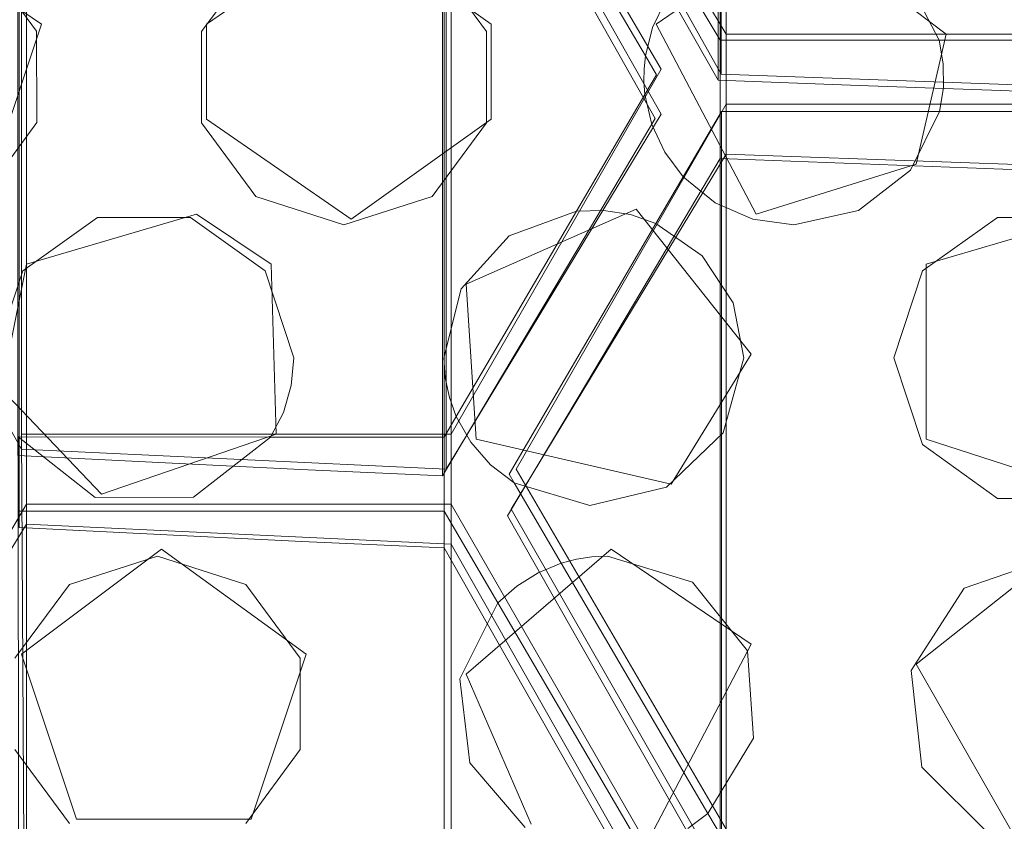
# Model space of a CAD drawing. Extents: x -20 to 21, y -197 to 19.
# Drawn here: x -6 to -4, y -181 to -179 of the extents above; entities that cross this region are included whole.
import ezdxf

# ---------------------------------------------------------------- set-up
doc = ezdxf.new("R2010")
doc.units = 0
doc.header["$LTSCALE"] = 500
doc.header["$MEASUREMENT"] = 0
doc.layers.add('DWXOUTLINES', color=7, linetype='Continuous')
doc.layers.add('EXC-CHROM', color=7, linetype='Continuous')

msp = doc.modelspace()

# ---------------------------------------------------------------- linework, layer by layer
at = {"layer": 'DWXOUTLINES', "color": 0, "lineweight": 0}
for p, q in [((-4.34, -177.76, 242.74), (-4.34, -179.44, 233.19)), ((-4.33, -177.91, 242.77), (-4.33, -179.6, 233.2)), ((-5.74, -178.56, 242.88), (-5.74, -180.19, 233.64)), ((-4.89, -178.56, 242.88), (-4.89, -180.23, 233.41)), ((-4.76, -178.64, 242.89), (-4.33, -179.36, 243.02)), ((-4.34, -179.44, 233.19), (-4.76, -178.69, 233.23)), ((-5.73, -178.71, 242.91), (-5.73, -180.34, 233.66)), ((-4.88, -178.71, 242.91), (-4.88, -180.38, 233.43)), ((-4.46, -179.43, 243.03), (-4.88, -178.71, 242.91)), ((-4.46, -179.52, 233.22), (-4.89, -178.76, 233.27)), ((-5.7, -179.34, 243.02), (-5.99, -179.14, 242.98)), ((-5.08, -179.14, 242.98), (-5.37, -179.34, 243.02)), ((-4.8, -179.34, 243.02), (-5.08, -179.14, 242.98)), ((-4.18, -179.14, 242.98), (-4.47, -179.34, 243.02)), ((-4.18, -179.14, 242.98), (-3.89, -179.36, 243.02)), ((-5.81, -179.67, 243.08), (-5.7, -179.34, 243.02)), ((-5.37, -179.53, 243.05), (-5.37, -179.34, 243.02)), ((-4.8, -179.34, 243.02), (-4.8, -179.53, 243.05)), ((-4.47, -179.34, 243.02), (-4.27, -179.72, 243.09)), ((-4.33, -179.36, 243.02), (-4.33, -181.06, 233.4)), ((-4.33, -179.36, 243.02), (-3.48, -179.36, 243.02)), ((-3.89, -179.36, 243.02), (-3.95, -179.62, 243.07)), ((-6.16, -179.44, 233.69), (-5.74, -180.19, 233.64)), ((-4.88, -180.16, 243.16), (-4.46, -179.43, 243.03)), ((-4.34, -179.44, 233.19), (-3.49, -179.47, 233.02)), ((-4.75, -180.23, 243.18), (-4.33, -179.5, 243.05)), ((-4.33, -179.5, 243.05), (-4.33, -181.2, 233.42)), ((-4.33, -179.5, 243.05), (-3.48, -179.5, 243.05)), ((-4.89, -180.23, 233.41), (-4.46, -179.52, 233.22)), ((-5.37, -179.53, 243.05), (-5.08, -179.73, 243.09)), ((-5.08, -179.73, 243.09), (-4.8, -179.53, 243.05)), ((-4.76, -180.31, 233.39), (-4.33, -179.6, 233.2)), ((-4.33, -179.6, 233.2), (-3.48, -179.63, 233.03)), ((-3.95, -179.62, 243.07), (-4.27, -179.72, 243.09)), ((-4.85, -179.86, 243.11), (-4.51, -179.71, 243.08)), ((-4.51, -179.71, 243.08), (-4.28, -180, 243.13)), ((-5.73, -179.82, 243.1), (-5.39, -179.72, 243.08)), ((-5.39, -179.72, 243.08), (-5.24, -179.82, 243.1)), ((-3.59, -179.72, 243.08), (-3.93, -179.82, 243.1)), ((-5.78, -180.07, 243.15), (-5.73, -179.82, 243.1)), ((-5.24, -179.82, 243.1), (-5.23, -180.16, 243.16)), ((-3.93, -179.82, 243.1), (-3.93, -180.17, 243.16)), ((-4.85, -179.86, 243.11), (-4.83, -180.17, 243.16)), ((-4.28, -180, 243.13), (-4.44, -180.26, 243.18)), ((-5.78, -180.07, 243.15), (-5.58, -180.28, 243.18)), ((-5.74, -180.16, 243.16), (-5.73, -181.79, 233.91)), ((-4.88, -180.16, 243.16), (-5.74, -180.16, 243.16)), ((-5.58, -180.28, 243.18), (-5.23, -180.16, 243.16)), ((-4.88, -180.16, 243.16), (-4.88, -181.83, 233.68)), ((-4.83, -180.17, 243.16), (-4.44, -180.26, 243.18)), ((-3.93, -180.17, 243.16), (-3.59, -180.28, 243.18)), ((-5.74, -180.19, 233.64), (-4.89, -180.23, 233.41)), ((-4.75, -180.23, 243.18), (-4.33, -180.95, 243.3)), ((-6.16, -181.03, 243.32), (-5.73, -180.3, 243.19)), ((-5.73, -180.3, 243.19), (-5.73, -181.93, 233.95)), ((-5.73, -180.3, 243.19), (-4.88, -180.3, 243.19)), ((-4.88, -180.3, 243.19), (-4.88, -181.97, 233.71)), ((-4.46, -181.03, 243.32), (-4.88, -180.3, 243.19)), ((-4.33, -181.06, 233.4), (-4.76, -180.31, 233.39)), ((-6.16, -181.04, 233.9), (-5.73, -180.34, 233.66)), ((-5.73, -180.34, 233.66), (-4.88, -180.38, 233.43)), ((-4.88, -180.38, 233.43), (-4.46, -181.12, 233.44)), ((-5.74, -180.6, 243.24), (-5.46, -180.39, 243.2)), ((-5.46, -180.39, 243.2), (-5.17, -180.6, 243.24)), ((-4.85, -180.64, 243.25), (-4.56, -180.39, 243.2)), ((-4.56, -180.39, 243.2), (-4.28, -180.58, 243.24)), ((-3.95, -180.62, 243.24), (-3.66, -180.39, 243.2)), ((-4.49, -180.98, 243.31), (-4.28, -180.58, 243.24)), ((-5.63, -180.93, 243.3), (-5.74, -180.6, 243.24)), ((-5.28, -180.93, 243.3), (-5.17, -180.6, 243.24)), ((-3.75, -180.97, 243.31), (-3.95, -180.62, 243.24)), ((-4.72, -180.94, 243.3), (-4.85, -180.64, 243.25)), ((-5.28, -180.93, 243.3), (-5.63, -180.93, 243.3))]:
    msp.add_line(p, q, dxfattribs=at)
at = {"layer": 'EXC-CHROM', "lineweight": 0}
for points, invisible_edges in [([(-10.9918, -17.0292, 250.0126), (-16.6947, -196.6351, 250.0126), (-5.624, -19.7118, 250.0126), (-10.9918, -17.0292, 250.0126)], 11), ([(-5.624, -19.7118, 250.0126), (-16.6947, -196.6351, 250.0126), (0.3053, -20.6351, 250.0126), (-5.624, -19.7118, 250.0126)], 11), ([(-16.6947, -196.6351, 250.0126), (17.3053, -196.6351, 250.0126), (0.3053, -20.6351, 250.0126), (-16.6947, -196.6351, 250.0126)], 15), ([(0.3053, -189.306, 247.8123), (-16.5121, -26.6383, 247.5187), (0.3053, -22.6351, 247.8123), (0.3053, -189.306, 247.8123)], 15), ([(-16.5121, -185.6125, 247.5187), (-16.5121, -26.6383, 247.5187), (0.3053, -189.306, 247.8123), (-16.5121, -185.6125, 247.5187)], 15), ([(-4.3464, -179.4518, 233.1872), (-4.4885, -179.2, 233.1984), (-4.4436, -177.6018, 242.7101), (-4.3464, -179.4518, 233.1872)], 15), ([(-4.3464, -177.7675, 242.7393), (-4.3464, -179.4518, 233.1872), (-4.4436, -177.6018, 242.7101), (-4.3464, -177.7675, 242.7393)], 15), ([(-4.0639, -179.4626, 233.126), (-4.3464, -179.4518, 233.1872), (-4.3464, -177.7675, 242.7393), (-4.0639, -179.4626, 233.126)], 13), ([(-3.8693, -177.7675, 242.7393), (-4.0639, -179.4626, 233.126), (-4.3464, -177.7675, 242.7393), (-3.8693, -177.7675, 242.7393)], 15), ([(-3.7805, -179.4727, 233.0687), (-4.0639, -179.4626, 233.126), (-3.8693, -177.7675, 242.7393), (-3.7805, -179.4727, 233.0687)], 15), ([(-3.6229, -177.7675, 242.7393), (-3.7805, -179.4727, 233.0687), (-3.8693, -177.7675, 242.7393), (-3.6229, -177.7675, 242.7393)], 15), ([(-3.4964, -179.4822, 233.0152), (-3.7805, -179.4727, 233.0687), (-3.6229, -177.7675, 242.7393), (-3.4964, -179.4822, 233.0152)], 15), ([(-4.4723, -177.8483, 242.7535), (-4.6141, -179.7678, 233.2814), (-4.8123, -178.4282, 242.8558), (-4.4723, -177.8483, 242.7535)], 15), ([(-4.6144, -179.2768, 233.2346), (-4.4723, -179.5287, 233.2234), (-4.4723, -177.8483, 242.7535), (-4.6144, -179.2768, 233.2346)], 15), ([(-4.4723, -179.5287, 233.2234), (-4.6141, -179.7678, 233.2814), (-4.4723, -177.8483, 242.7535), (-4.4723, -179.5287, 233.2234)], 15), ([(-4.3424, -179.6087, 233.2013), (-4.3424, -177.9221, 242.7666), (-4.3502, -177.9354, 242.769), (-4.3424, -179.6087, 233.2013)], 14), ([(-3.9591, -177.9221, 242.7666), (-4.3424, -177.9221, 242.7666), (-3.7765, -179.6296, 233.083), (-3.9591, -177.9221, 242.7666)], 15), ([(-3.7765, -179.6296, 233.083), (-4.3424, -177.9221, 242.7666), (-4.3424, -179.6087, 233.2013), (-3.7765, -179.6296, 233.083)], 15), ([(-3.4924, -177.9221, 242.7666), (-3.9591, -177.9221, 242.7666), (-3.7765, -179.6296, 233.083), (-3.4924, -177.9221, 242.7666)], 15), ([(-3.4924, -179.639, 233.0296), (-3.4924, -177.9221, 242.7666), (-3.7765, -179.6296, 233.083), (-3.4924, -179.639, 233.0296)], 15), ([(-4.5647, -178.3037, 242.8339), (-4.4842, -179.8479, 233.2592), (-4.3502, -177.9354, 242.769), (-4.5647, -178.3037, 242.8339)], 15), ([(-4.4842, -179.8479, 233.2592), (-4.3424, -179.6087, 233.2013), (-4.3502, -177.9354, 242.769), (-4.4842, -179.8479, 233.2592)], 15), ([(-4.7674, -178.647, 242.8944), (-4.6259, -180.0862, 233.3211), (-4.5647, -178.3037, 242.8339), (-4.7674, -178.647, 242.8944)], 15), ([(-4.6259, -180.0862, 233.3211), (-4.4842, -179.8479, 233.2592), (-4.5647, -178.3037, 242.8339), (-4.6259, -180.0862, 233.3211)], 15), ([(-4.8973, -180.2434, 233.409), (-4.8973, -178.5732, 242.8814), (-4.8123, -178.4282, 242.8558), (-4.8973, -180.2434, 233.409)], 14), ([(-4.6141, -179.7678, 233.2814), (-4.8973, -180.2434, 233.409), (-4.8123, -178.4282, 242.8558), (-4.6141, -179.7678, 233.2814)], 15), ([(-5.7473, -180.2025, 233.6412), (-5.7473, -178.5732, 242.8814), (-5.5752, -178.5732, 242.8814), (-5.7473, -180.2025, 233.6412)], 14), ([(-5.4651, -180.2168, 233.5599), (-5.7473, -180.2025, 233.6412), (-5.5752, -178.5732, 242.8814), (-5.4651, -180.2168, 233.5599)], 15), ([(-5.3619, -178.5732, 242.8814), (-5.4651, -180.2168, 233.5599), (-5.5752, -178.5732, 242.8814), (-5.3619, -178.5732, 242.8814)], 15), ([(-5.1817, -180.2305, 233.4825), (-5.4651, -180.2168, 233.5599), (-5.3619, -178.5732, 242.8814), (-5.1817, -180.2305, 233.4825)], 15), ([(-4.8973, -178.5732, 242.8814), (-5.1817, -180.2305, 233.4825), (-5.3619, -178.5732, 242.8814), (-4.8973, -178.5732, 242.8814)], 15), ([(-4.8973, -180.2434, 233.409), (-5.1817, -180.2305, 233.4825), (-4.8973, -178.5732, 242.8814), (-4.8973, -180.2434, 233.409)], 15), ([(-4.626, -180.5721, 233.3871), (-4.7674, -180.3235, 233.3867), (-4.7674, -178.647, 242.8944), (-4.626, -180.5721, 233.3871)], 15), ([(-4.416, -179.2464, 243.0001), (-4.626, -180.5721, 233.3871), (-4.7674, -178.647, 242.8944), (-4.416, -179.2464, 243.0001)], 15), ([(-4.7674, -180.3235, 233.3867), (-4.6259, -180.0862, 233.3211), (-4.7674, -178.647, 242.8944), (-4.7674, -180.3235, 233.3867)], 15), ([(-5.7444, -180.3465, 233.6597), (-5.4622, -180.3608, 233.5785), (-5.5403, -178.716, 242.9066), (-5.7444, -180.3465, 233.6597)], 15), ([(-5.7444, -178.716, 242.9066), (-5.7444, -180.3465, 233.6597), (-5.5403, -178.716, 242.9066), (-5.7444, -178.716, 242.9066)], 14), ([(-5.5403, -178.716, 242.9066), (-5.4622, -180.3608, 233.5785), (-5.3344, -178.716, 242.9066), (-5.5403, -178.716, 242.9066)], 15), ([(-5.4622, -180.3608, 233.5785), (-5.1789, -180.3744, 233.5011), (-5.3344, -178.716, 242.9066), (-5.4622, -180.3608, 233.5785)], 15), ([(-5.3344, -178.716, 242.9066), (-5.1789, -180.3744, 233.5011), (-4.8944, -178.716, 242.9066), (-5.3344, -178.716, 242.9066)], 15), ([(-5.1789, -180.3744, 233.5011), (-4.8944, -180.3874, 233.4277), (-4.8944, -178.716, 242.9066), (-5.1789, -180.3744, 233.5011)], 13), ([(-4.847, -178.7969, 242.9208), (-4.8944, -178.716, 242.9066), (-4.8944, -180.3874, 233.4277), (-4.847, -178.7969, 242.9208)], 15), ([(-4.4915, -179.4032, 243.0277), (-4.9184, -179.2068, 242.9931), (-4.847, -178.7969, 242.9208), (-4.4915, -179.4032, 243.0277)], 11), ([(-4.753, -180.636, 233.428), (-4.847, -178.7969, 242.9208), (-4.8944, -180.3874, 233.4277), (-4.753, -180.636, 233.428)], 15), ([(-4.6114, -180.8844, 233.4322), (-4.847, -178.7969, 242.9208), (-4.753, -180.636, 233.428), (-4.6114, -180.8844, 233.4322)], 15), ([(-4.4915, -179.4032, 243.0277), (-4.847, -178.7969, 242.9208), (-4.6114, -180.8844, 233.4322), (-4.4915, -179.4032, 243.0277)], 15), ([(-5.7095, -179.354, 243.0191), (-5.8186, -179.2067, 242.9931), (-5.1386, -178.877, 242.935), (-5.7095, -179.354, 243.0191)], 14), ([(-5.271, -179.2068, 242.9931), (-5.7095, -179.354, 243.0191), (-5.1386, -178.877, 242.935), (-5.271, -179.2068, 242.9931)], 15), ([(-4.3464, -179.4518, 233.1872), (-4.6144, -179.2768, 233.2346), (-4.4885, -179.2, 233.1984), (-4.3464, -179.4518, 233.1872)], 11), ([(-5.38, -179.3546, 243.0191), (-5.7095, -179.354, 243.0191), (-5.271, -179.2068, 242.9931), (-5.38, -179.3546, 243.0191)], 11), ([(-4.9184, -179.2068, 242.9931), (-4.4915, -179.4032, 243.0277), (-4.8094, -179.3546, 243.0191), (-4.9184, -179.2068, 242.9931)], 11), ([(-3.8348, -179.2519, 243.0011), (-3.6517, -179.2234, 242.996), (-3.5852, -179.372, 243.0222), (-3.8348, -179.2519, 243.0011)], 14), ([(-4.626, -180.5721, 233.3871), (-4.416, -179.2464, 243.0001), (-4.4843, -180.8205, 233.3914), (-4.626, -180.5721, 233.3871)], 15), ([(-4.4843, -180.8205, 233.3914), (-4.416, -179.2464, 243.0001), (-4.3424, -181.0687, 233.3996), (-4.4843, -180.8205, 233.3914)], 15), ([(-4.3424, -179.372, 243.0222), (-4.416, -179.2464, 243.0001), (-4.4517, -179.2934, 243.0084), (-4.3424, -179.372, 243.0222)], 12), ([(-4.416, -179.2464, 243.0001), (-4.3424, -179.372, 243.0222), (-4.3424, -181.0687, 233.3996), (-4.416, -179.2464, 243.0001)], 15), ([(-3.9637, -179.2573, 243.002), (-3.8348, -179.2519, 243.0011), (-3.9042, -179.372, 243.0222), (-3.9637, -179.2573, 243.002)], 11), ([(-3.9042, -179.372, 243.0222), (-3.8348, -179.2519, 243.0011), (-3.5852, -179.372, 243.0222), (-3.9042, -179.372, 243.0222)], 11), ([(-4.4723, -179.5287, 233.2234), (-4.6144, -179.2768, 233.2346), (-4.3464, -179.4518, 233.1872), (-4.4723, -179.5287, 233.2234)], 14), ([(-4.4772, -179.3463, 243.0177), (-4.3424, -179.372, 243.0222), (-4.4517, -179.2934, 243.0084), (-4.4772, -179.3463, 243.0177)], 11), ([(-5.7095, -179.354, 243.0191), (-5.38, -179.3546, 243.0191), (-5.7091, -179.5364, 243.0512), (-5.7095, -179.354, 243.0191)], 11), ([(-5.38, -179.3546, 243.0191), (-5.38, -179.5371, 243.0514), (-5.7091, -179.5364, 243.0512), (-5.38, -179.3546, 243.0191)], 14), ([(-4.8094, -179.3546, 243.0191), (-4.4915, -179.4032, 243.0277), (-4.8094, -179.5371, 243.0514), (-4.8094, -179.3546, 243.0191)], 11), ([(-4.4915, -179.4032, 243.0277), (-4.3424, -179.372, 243.0222), (-4.4772, -179.3463, 243.0177), (-4.4915, -179.4032, 243.0277)], 11), ([(-4.3424, -179.372, 243.0222), (-4.4915, -179.4032, 243.0277), (-4.4694, -179.4409, 243.0344), (-4.3424, -179.372, 243.0222)], 13), ([(-3.8959, -179.4193, 243.0306), (-4.3424, -179.372, 243.0222), (-4.4694, -179.4409, 243.0344), (-3.8959, -179.4193, 243.0306)], 15), ([(-3.9042, -179.372, 243.0222), (-4.3424, -179.372, 243.0222), (-3.8959, -179.4193, 243.0306), (-3.9042, -179.372, 243.0222)], 10), ([(-4.0599, -181.0795, 233.3387), (-4.3424, -181.0687, 233.3996), (-4.3424, -179.372, 243.0222), (-4.0599, -181.0795, 233.3387)], 13), ([(-3.9042, -179.372, 243.0222), (-4.0599, -181.0795, 233.3387), (-4.3424, -179.372, 243.0222), (-3.9042, -179.372, 243.0222)], 15), ([(-3.7765, -181.0895, 233.2817), (-4.0599, -181.0795, 233.3387), (-3.9042, -179.372, 243.0222), (-3.7765, -181.0895, 233.2817)], 15), ([(-3.5852, -179.372, 243.0222), (-3.7765, -181.0895, 233.2817), (-3.9042, -179.372, 243.0222), (-3.5852, -179.372, 243.0222)], 15), ([(-3.4924, -181.0989, 233.2284), (-3.7765, -181.0895, 233.2817), (-3.5852, -179.372, 243.0222), (-3.4924, -181.0989, 233.2284)], 15), ([(-4.4915, -179.4032, 243.0277), (-4.4942, -179.4289, 243.0323), (-4.8094, -179.5371, 243.0514), (-4.4915, -179.4032, 243.0277)], 14), ([(-4.4694, -181.1326, 233.4404), (-4.4915, -179.4032, 243.0277), (-4.6114, -180.8844, 233.4322), (-4.4694, -181.1326, 233.4404)], 15), ([(-4.4694, -179.4409, 243.0344), (-4.4915, -179.4032, 243.0277), (-4.4694, -181.1326, 233.4404), (-4.4694, -179.4409, 243.0344)], 15), ([(-3.8959, -179.4193, 243.0306), (-4.4694, -179.4409, 243.0344), (-3.8955, -179.4673, 243.039), (-3.8959, -179.4193, 243.0306)], 11), ([(-4.8094, -179.5371, 243.0514), (-4.4942, -179.4289, 243.0323), (-4.4946, -179.4547, 243.0368), (-4.8094, -179.5371, 243.0514)], 13), ([(-4.4694, -179.4409, 243.0344), (-4.4926, -179.4805, 243.0414), (-4.3395, -179.5148, 243.0474), (-4.4694, -179.4409, 243.0344)], 14), ([(-4.4694, -179.4409, 243.0344), (-4.4694, -181.1326, 233.4404), (-4.4926, -179.4805, 243.0414), (-4.4694, -179.4409, 243.0344)], 15), ([(-3.8955, -179.4673, 243.039), (-4.4694, -179.4409, 243.0344), (-4.3395, -179.5148, 243.0474), (-3.8955, -179.4673, 243.039)], 15), ([(-4.4926, -179.4805, 243.0414), (-4.8094, -179.5371, 243.0514), (-4.4946, -179.4547, 243.0368), (-4.4926, -179.4805, 243.0414)], 11), ([(-4.3424, -179.6087, 233.2013), (-4.4723, -179.5287, 233.2234), (-4.3464, -179.4518, 233.1872), (-4.3424, -179.6087, 233.2013)], 15), ([(-3.7765, -179.6296, 233.083), (-4.3424, -179.6087, 233.2013), (-4.3464, -179.4518, 233.1872), (-3.7765, -179.6296, 233.083)], 14), ([(-4.0639, -179.4626, 233.126), (-3.7765, -179.6296, 233.083), (-4.3464, -179.4518, 233.1872), (-4.0639, -179.4626, 233.126)], 11), ([(-4.6294, -179.7137, 243.0825), (-4.8094, -179.5371, 243.0514), (-4.4926, -179.4805, 243.0414), (-4.6294, -179.7137, 243.0825)], 11), ([(-4.4926, -179.4805, 243.0414), (-4.6114, -181.3686, 233.5174), (-4.6294, -179.7137, 243.0825), (-4.4926, -179.4805, 243.0414)], 15), ([(-4.4694, -181.1326, 233.4404), (-4.6114, -181.3686, 233.5174), (-4.4926, -179.4805, 243.0414), (-4.4694, -181.1326, 233.4404)], 15), ([(-4.3395, -179.5148, 243.0474), (-4.4926, -179.4805, 243.0414), (-4.479, -179.5403, 243.0519), (-4.3395, -179.5148, 243.0474)], 13), ([(-3.8955, -179.4673, 243.039), (-4.3395, -179.5148, 243.0474), (-3.903, -179.5148, 243.0474), (-3.8955, -179.4673, 243.039)], 9), ([(-3.4924, -179.639, 233.0296), (-3.7765, -179.6296, 233.083), (-4.0639, -179.4626, 233.126), (-3.4924, -179.639, 233.0296)], 14), ([(-3.7805, -179.4727, 233.0687), (-3.4924, -179.639, 233.0296), (-4.0639, -179.4626, 233.126), (-3.7805, -179.4727, 233.0687)], 11), ([(-3.7805, -179.4727, 233.0687), (-3.3665, -179.5612, 232.9991), (-3.4924, -179.639, 233.0296), (-3.7805, -179.4727, 233.0687)], 15), ([(-3.4964, -179.4822, 233.0152), (-3.3665, -179.5612, 232.9991), (-3.7805, -179.4727, 233.0687), (-3.4964, -179.4822, 233.0152)], 11), ([(-4.4531, -179.596, 243.0617), (-4.3395, -179.5148, 243.0474), (-4.479, -179.5403, 243.0519), (-4.4531, -179.596, 243.0617)], 11), ([(-4.416, -179.6453, 243.0704), (-4.3395, -179.5148, 243.0474), (-4.4531, -179.596, 243.0617), (-4.416, -179.6453, 243.0704)], 10), ([(-4.3395, -179.5148, 243.0474), (-4.416, -179.6453, 243.0704), (-4.3395, -181.2116, 233.4242), (-4.3395, -179.5148, 243.0474)], 11), ([(-4.3395, -179.5148, 243.0474), (-4.057, -181.2224, 233.3633), (-3.903, -179.5148, 243.0474), (-4.3395, -179.5148, 243.0474)], 15), ([(-4.3395, -181.2116, 233.4242), (-4.057, -181.2224, 233.3633), (-4.3395, -179.5148, 243.0474), (-4.3395, -181.2116, 233.4242)], 15), ([(-4.057, -181.2224, 233.3633), (-3.7736, -181.2324, 233.3063), (-3.903, -179.5148, 243.0474), (-4.057, -181.2224, 233.3633)], 15), ([(-3.5864, -179.5148, 243.0474), (-3.5412, -179.6142, 243.0649), (-3.9615, -179.6317, 243.0681), (-3.5864, -179.5148, 243.0474)], 14), ([(-3.903, -179.5148, 243.0474), (-3.5864, -179.5148, 243.0474), (-3.9615, -179.6317, 243.0681), (-3.903, -179.5148, 243.0474)], 10), ([(-3.903, -179.5148, 243.0474), (-3.7736, -181.2324, 233.3063), (-3.5864, -179.5148, 243.0474), (-3.903, -179.5148, 243.0474)], 15), ([(-5.8175, -179.6842, 243.0773), (-5.7091, -179.5364, 243.0512), (-5.5874, -179.7262, 243.0847), (-5.8175, -179.6842, 243.0773)], 14), ([(-5.7091, -179.5364, 243.0512), (-5.38, -179.5371, 243.0514), (-5.5874, -179.7262, 243.0847), (-5.7091, -179.5364, 243.0512)], 15), ([(-5.5874, -179.7262, 243.0847), (-5.38, -179.5371, 243.0514), (-5.402, -179.7262, 243.0847), (-5.5874, -179.7262, 243.0847)], 11), ([(-5.38, -179.5371, 243.0514), (-5.271, -179.6848, 243.0774), (-5.402, -179.7262, 243.0847), (-5.38, -179.5371, 243.0514)], 14), ([(-4.9184, -179.6848, 243.0774), (-4.8094, -179.5371, 243.0514), (-4.7643, -179.7635, 243.0913), (-4.9184, -179.6848, 243.0774)], 14), ([(-4.8094, -179.5371, 243.0514), (-4.6294, -179.7137, 243.0825), (-4.7643, -179.7635, 243.0913), (-4.8094, -179.5371, 243.0514)], 13), ([(-4.6141, -179.7678, 233.2814), (-4.4723, -179.5287, 233.2234), (-4.3424, -179.6087, 233.2013), (-4.6141, -179.7678, 233.2814)], 14), ([(-4.4842, -179.8479, 233.2592), (-4.6141, -179.7678, 233.2814), (-4.3424, -179.6087, 233.2013), (-4.4842, -179.8479, 233.2592)], 11), ([(-3.5412, -179.6142, 243.0649), (-3.7874, -179.7262, 243.0847), (-3.9615, -179.6317, 243.0681), (-3.5412, -179.6142, 243.0649)], 15), ([(-3.602, -179.7262, 243.0847), (-3.7874, -179.7262, 243.0847), (-3.5412, -179.6142, 243.0649), (-3.602, -179.7262, 243.0847)], 14), ([(-3.9615, -179.6317, 243.0681), (-3.7874, -179.7262, 243.0847), (-4.0655, -179.7125, 243.0823), (-3.9615, -179.6317, 243.0681)], 11), ([(-4.416, -179.6453, 243.0704), (-4.4705, -179.7383, 243.0868), (-4.4815, -181.4477, 233.5012), (-4.416, -179.6453, 243.0704)], 15), ([(-4.3395, -181.2116, 233.4242), (-4.416, -179.6453, 243.0704), (-4.4815, -181.4477, 233.5012), (-4.3395, -181.2116, 233.4242)], 15), ([(-4.416, -179.6453, 243.0704), (-4.3523, -179.6972, 243.0796), (-4.4705, -179.7383, 243.0868), (-4.416, -179.6453, 243.0704)], 10), ([(-5.9936, -179.7412, 243.0873), (-5.8175, -179.6842, 243.0773), (-5.7374, -179.8335, 243.1036), (-5.9936, -179.7412, 243.0873)], 14), ([(-5.7374, -179.8335, 243.1036), (-5.8175, -179.6842, 243.0773), (-5.5874, -179.7262, 243.0847), (-5.7374, -179.8335, 243.1036)], 11), ([(-5.402, -179.7262, 243.0847), (-5.271, -179.6848, 243.0774), (-5.252, -179.8335, 243.1036), (-5.402, -179.7262, 243.0847)], 11), ([(-5.271, -179.6848, 243.0774), (-5.0947, -179.7413, 243.0873), (-5.252, -179.8335, 243.1036), (-5.271, -179.6848, 243.0774)], 14), ([(-5.0947, -179.7413, 243.0873), (-4.9184, -179.6848, 243.0774), (-4.8601, -179.8694, 243.11), (-5.0947, -179.7413, 243.0873)], 14), ([(-4.8601, -179.8694, 243.11), (-4.9184, -179.6848, 243.0774), (-4.7643, -179.7635, 243.0913), (-4.8601, -179.8694, 243.11)], 11), ([(-4.3523, -179.6972, 243.0796), (-4.2766, -179.7301, 243.0854), (-4.4705, -179.7383, 243.0868), (-4.3523, -179.6972, 243.0796)], 14), ([(-4.6294, -179.7137, 243.0825), (-4.8701, -180.1243, 243.1549), (-4.4705, -179.7383, 243.0868), (-4.6294, -179.7137, 243.0825)], 14), ([(-4.8701, -180.1243, 243.1549), (-4.6294, -179.7137, 243.0825), (-4.753, -181.6035, 233.5983), (-4.8701, -180.1243, 243.1549)], 15), ([(-4.6114, -181.3686, 233.5174), (-4.753, -181.6035, 233.5983), (-4.6294, -179.7137, 243.0825), (-4.6114, -181.3686, 233.5174)], 15), ([(-4.5752, -179.7124, 243.0822), (-4.6294, -179.7137, 243.0825), (-4.5217, -179.7206, 243.0837), (-4.5752, -179.7124, 243.0822)], 10), ([(-4.5217, -179.7206, 243.0837), (-4.6294, -179.7137, 243.0825), (-4.4705, -179.7383, 243.0868), (-4.5217, -179.7206, 243.0837)], 11), ([(-3.9374, -179.8335, 243.1036), (-4.1947, -179.7413, 243.0873), (-4.0655, -179.7125, 243.0823), (-3.9374, -179.8335, 243.1036)], 13), ([(-3.7874, -179.7262, 243.0847), (-3.9374, -179.8335, 243.1036), (-4.0655, -179.7125, 243.0823), (-3.7874, -179.7262, 243.0847)], 14), ([(-4.4705, -179.7383, 243.0868), (-4.2766, -179.7301, 243.0854), (-4.3778, -179.8031, 243.0982), (-4.4705, -179.7383, 243.0868)], 11), ([(-4.2766, -179.7301, 243.0854), (-4.1947, -179.7413, 243.0873), (-4.3778, -179.8031, 243.0982), (-4.2766, -179.7301, 243.0854)], 14), ([(-5.7947, -180.0072, 243.1343), (-5.9936, -179.7412, 243.0873), (-5.7374, -179.8335, 243.1036), (-5.7947, -180.0072, 243.1343)], 11), ([(-5.252, -179.8335, 243.1036), (-5.0947, -179.7413, 243.0873), (-5.1947, -180.0072, 243.1343), (-5.252, -179.8335, 243.1036)], 11), ([(-5.1947, -180.0072, 243.1343), (-5.0947, -179.7413, 243.0873), (-4.8601, -179.8694, 243.11), (-5.1947, -180.0072, 243.1343)], 15), ([(-4.7645, -180.2397, 243.1752), (-4.4705, -179.7383, 243.0868), (-4.8701, -180.1243, 243.1549), (-4.7645, -180.2397, 243.1752)], 14), ([(-4.4705, -179.7383, 243.0868), (-4.7645, -180.2397, 243.1752), (-4.6231, -181.6826, 233.582), (-4.4705, -179.7383, 243.0868)], 15), ([(-4.4815, -181.4477, 233.5012), (-4.4705, -179.7383, 243.0868), (-4.6231, -181.6826, 233.582), (-4.4815, -181.4477, 233.5012)], 15), ([(-4.3162, -179.8972, 243.1148), (-4.3778, -179.8031, 243.0982), (-4.1947, -179.7413, 243.0873), (-4.3162, -179.8972, 243.1148)], 14), ([(-3.9374, -179.8335, 243.1036), (-4.3162, -179.8972, 243.1148), (-4.1947, -179.7413, 243.0873), (-3.9374, -179.8335, 243.1036)], 15), ([(-4.6141, -179.7678, 233.2814), (-4.6259, -180.0862, 233.3211), (-4.8973, -180.2434, 233.409), (-4.6141, -179.7678, 233.2814)], 11), ([(-4.6259, -180.0862, 233.3211), (-4.6141, -179.7678, 233.2814), (-4.4842, -179.8479, 233.2592), (-4.6259, -180.0862, 233.3211)], 11), ([(-3.9947, -180.0072, 243.1343), (-4.3162, -179.8972, 243.1148), (-3.9374, -179.8335, 243.1036), (-3.9947, -180.0072, 243.1343)], 11), ([(-5.1947, -180.0072, 243.1343), (-4.8601, -179.8694, 243.11), (-4.8947, -180.0072, 243.1343), (-5.1947, -180.0072, 243.1343)], 13), ([(-4.3162, -179.8972, 243.1148), (-3.9947, -180.0072, 243.1343), (-4.2947, -180.0072, 243.1343), (-4.3162, -179.8972, 243.1148)], 11), ([(-5.2159, -180.1162, 243.1535), (-5.2, -180.0627, 243.144), (-4.8947, -180.0072, 243.1343), (-5.2159, -180.1162, 243.1535)], 14), ([(-4.8919, -180.0472, 243.1413), (-5.2159, -180.1162, 243.1535), (-4.8947, -180.0072, 243.1343), (-4.8919, -180.0472, 243.1413)], 11), ([(-5.2, -180.0627, 243.144), (-5.1947, -180.0072, 243.1343), (-4.8947, -180.0072, 243.1343), (-5.2, -180.0627, 243.144)], 14), ([(-3.9947, -180.0072, 243.1343), (-3.9374, -180.1808, 243.1649), (-4.3363, -180.1572, 243.1607), (-3.9947, -180.0072, 243.1343)], 14), ([(-4.2947, -180.0072, 243.1343), (-3.9947, -180.0072, 243.1343), (-4.3363, -180.1572, 243.1607), (-4.2947, -180.0072, 243.1343)], 11), ([(-5.2416, -180.1659, 243.1622), (-5.2159, -180.1162, 243.1535), (-4.8919, -180.0472, 243.1413), (-5.2416, -180.1659, 243.1622)], 14), ([(-4.8837, -180.0865, 243.1482), (-5.2416, -180.1659, 243.1622), (-4.8919, -180.0472, 243.1413), (-4.8837, -180.0865, 243.1482)], 11), ([(-4.8944, -180.1659, 243.1622), (-5.2416, -180.1659, 243.1622), (-4.8837, -180.0865, 243.1482), (-4.8944, -180.1659, 243.1622)], 14), ([(-4.6259, -180.0862, 233.3211), (-4.7674, -180.3235, 233.3867), (-4.8973, -180.2434, 233.409), (-4.6259, -180.0862, 233.3211)], 14), ([(-4.8701, -180.1243, 243.1549), (-4.8944, -180.1659, 243.1622), (-4.8837, -180.0865, 243.1482), (-4.8701, -180.1243, 243.1549)], 10), ([(-4.8944, -181.8373, 233.683), (-4.8701, -180.1243, 243.1549), (-4.753, -181.6035, 233.5983), (-4.8944, -181.8373, 233.683)], 15), ([(-4.8944, -180.1659, 243.1622), (-4.8701, -180.1243, 243.1549), (-4.8944, -181.8373, 233.683), (-4.8944, -180.1659, 243.1622)], 11), ([(-4.8408, -180.1761, 243.164), (-4.7645, -180.2397, 243.1752), (-4.8701, -180.1243, 243.1549), (-4.8408, -180.1761, 243.164)], 11), ([(-5.3959, -180.2861, 243.1834), (-5.2416, -180.1659, 243.1622), (-5.7465, -180.1653, 243.1621), (-5.3959, -180.2861, 243.1834)], 12), ([(-5.5926, -180.2865, 243.1835), (-5.3959, -180.2861, 243.1834), (-5.7465, -180.1653, 243.1621), (-5.5926, -180.2865, 243.1835)], 10), ([(-5.4622, -181.8107, 233.8338), (-5.7444, -181.7964, 233.915), (-5.7465, -180.1653, 243.1621), (-5.4622, -181.8107, 233.8338)], 13), ([(-5.2416, -180.1659, 243.1622), (-5.4622, -181.8107, 233.8338), (-5.7465, -180.1653, 243.1621), (-5.2416, -180.1659, 243.1622)], 15), ([(-5.1789, -181.8243, 233.7564), (-5.4622, -181.8107, 233.8338), (-5.2416, -180.1659, 243.1622), (-5.1789, -181.8243, 233.7564)], 15), ([(-4.8944, -180.1659, 243.1622), (-5.1789, -181.8243, 233.7564), (-5.2416, -180.1659, 243.1622), (-4.8944, -180.1659, 243.1622)], 15), ([(-4.8944, -181.8373, 233.683), (-5.1789, -181.8243, 233.7564), (-4.8944, -180.1659, 243.1622), (-4.8944, -181.8373, 233.683)], 15), ([(-4.3363, -180.1572, 243.1607), (-3.9374, -180.1808, 243.1649), (-4.4495, -180.2657, 243.1799), (-4.3363, -180.1572, 243.1607)], 11), ([(-4.8016, -180.2211, 243.172), (-4.7645, -180.2397, 243.1752), (-4.8408, -180.1761, 243.164), (-4.8016, -180.2211, 243.172)], 11), ([(-3.9374, -180.1808, 243.1649), (-3.7874, -180.2882, 243.1838), (-4.4495, -180.2657, 243.1799), (-3.9374, -180.1808, 243.1649)], 14), ([(-5.8772, -180.2701, 233.6899), (-5.7473, -180.2025, 233.6412), (-5.4622, -180.3608, 233.5785), (-5.8772, -180.2701, 233.6899)], 15), ([(-5.7473, -180.2025, 233.6412), (-5.4651, -180.2168, 233.5599), (-5.4622, -180.3608, 233.5785), (-5.7473, -180.2025, 233.6412)], 14), ([(-5.4651, -180.2168, 233.5599), (-5.1817, -180.2305, 233.4825), (-5.1789, -180.3744, 233.5011), (-5.4651, -180.2168, 233.5599)], 14), ([(-5.4622, -180.3608, 233.5785), (-5.4651, -180.2168, 233.5599), (-5.1789, -180.3744, 233.5011), (-5.4622, -180.3608, 233.5785)], 11), ([(-4.7645, -180.2397, 243.1752), (-4.8016, -180.2211, 243.172), (-4.7541, -180.2574, 243.1783), (-4.7645, -180.2397, 243.1752)], 9), ([(-5.1817, -180.2305, 233.4825), (-4.7674, -180.3235, 233.3867), (-4.8944, -180.3874, 233.4277), (-5.1817, -180.2305, 233.4825)], 15), ([(-4.8973, -180.2434, 233.409), (-4.7674, -180.3235, 233.3867), (-5.1817, -180.2305, 233.4825), (-4.8973, -180.2434, 233.409)], 11), ([(-5.1817, -180.2305, 233.4825), (-4.8944, -180.3874, 233.4277), (-5.1789, -180.3744, 233.5011), (-5.1817, -180.2305, 233.4825)], 13), ([(-4.7645, -181.9163, 233.6666), (-4.7645, -180.2397, 243.1752), (-4.7541, -180.2574, 243.1783), (-4.7645, -181.9163, 233.6666)], 15), ([(-4.6231, -181.6826, 233.582), (-4.7645, -180.2397, 243.1752), (-4.7645, -181.9163, 233.6666), (-4.6231, -181.6826, 233.582)], 15), ([(-4.6599, -180.4182, 243.2067), (-4.7645, -181.9163, 233.6666), (-4.7541, -180.2574, 243.1783), (-4.6599, -180.4182, 243.2067)], 15), ([(-4.7541, -180.2574, 243.1783), (-4.603, -180.3025, 243.1863), (-4.6599, -180.4182, 243.2067), (-4.7541, -180.2574, 243.1783)], 10), ([(-4.603, -180.3025, 243.1863), (-4.4495, -180.2657, 243.1799), (-4.5675, -180.4039, 243.2042), (-4.603, -180.3025, 243.1863)], 14), ([(-4.4495, -180.2657, 243.1799), (-4.3976, -180.4558, 243.2133), (-4.5675, -180.4039, 243.2042), (-4.4495, -180.2657, 243.1799)], 13), ([(-4.4495, -180.2657, 243.1799), (-3.7874, -180.2882, 243.1838), (-4.3976, -180.4558, 243.2133), (-4.4495, -180.2657, 243.1799)], 15), ([(-5.8772, -180.2701, 233.6899), (-5.4622, -180.3608, 233.5785), (-5.7444, -180.3465, 233.6597), (-5.8772, -180.2701, 233.6899)], 13), ([(-3.7874, -180.2882, 243.1838), (-3.8542, -180.468, 243.2155), (-4.3976, -180.4558, 243.2133), (-3.7874, -180.2882, 243.1838)], 15), ([(-3.6675, -180.4039, 243.2042), (-3.8542, -180.468, 243.2155), (-3.7874, -180.2882, 243.1838), (-3.6675, -180.4039, 243.2042)], 14), ([(-3.602, -180.2882, 243.1838), (-3.6675, -180.4039, 243.2042), (-3.7874, -180.2882, 243.1838), (-3.602, -180.2882, 243.1838)], 11), ([(-4.603, -180.3025, 243.1863), (-4.6296, -180.4102, 243.2053), (-4.6599, -180.4182, 243.2067), (-4.603, -180.3025, 243.1863)], 13), ([(-4.6296, -180.4102, 243.2053), (-4.603, -180.3025, 243.1863), (-4.5987, -180.4055, 243.2045), (-4.6296, -180.4102, 243.2053)], 11), ([(-4.5987, -180.4055, 243.2045), (-4.603, -180.3025, 243.1863), (-4.5675, -180.4039, 243.2042), (-4.5987, -180.4055, 243.2045)], 11), ([(-5.7528, -180.608, 243.2402), (-5.7444, -180.3136, 243.1883), (-5.6438, -180.4603, 243.2141), (-5.7528, -180.608, 243.2402)], 11), ([(-5.7444, -180.3136, 243.1883), (-4.8944, -180.3136, 243.1883), (-5.4675, -180.4039, 243.2042), (-5.7444, -180.3136, 243.1883)], 14), ([(-5.6438, -180.4603, 243.2141), (-5.7444, -180.3136, 243.1883), (-5.4675, -180.4039, 243.2042), (-5.6438, -180.4603, 243.2141)], 11), ([(-5.7444, -180.3136, 243.1883), (-5.7444, -181.9431, 233.947), (-5.4622, -181.9574, 233.8657), (-5.7444, -180.3136, 243.1883)], 15), ([(-4.8944, -180.3136, 243.1883), (-5.7444, -180.3136, 243.1883), (-5.4622, -181.9574, 233.8657), (-4.8944, -180.3136, 243.1883)], 15), ([(-5.4675, -180.4039, 243.2042), (-4.8944, -180.3136, 243.1883), (-5.2911, -180.4603, 243.2141), (-5.4675, -180.4039, 243.2042)], 11), ([(-5.1789, -181.971, 233.7884), (-4.8944, -180.3136, 243.1883), (-5.4622, -181.9574, 233.8657), (-5.1789, -181.971, 233.7884)], 15), ([(-4.8944, -180.3136, 243.1883), (-4.7866, -180.4975, 243.2207), (-5.2911, -180.4603, 243.2141), (-4.8944, -180.3136, 243.1883)], 14), ([(-4.8944, -181.984, 233.7149), (-4.8944, -180.3136, 243.1883), (-5.1789, -181.971, 233.7884), (-4.8944, -181.984, 233.7149)], 14), ([(-4.7866, -180.4975, 243.2207), (-4.8944, -180.3136, 243.1883), (-4.8944, -181.984, 233.7149), (-4.7866, -180.4975, 243.2207)], 15), ([(-4.7674, -180.3235, 233.3867), (-4.626, -180.5721, 233.3871), (-4.8944, -180.3874, 233.4277), (-4.7674, -180.3235, 233.3867)], 14), ([(-4.753, -180.636, 233.428), (-4.8944, -180.3874, 233.4277), (-4.626, -180.5721, 233.3871), (-4.753, -180.636, 233.428)], 14), ([(-4.3665, -180.9186, 243.295), (-4.6599, -180.4182, 243.2067), (-4.7866, -180.4975, 243.2207), (-4.3665, -180.9186, 243.295)], 14), ([(-4.7866, -180.4975, 243.2207), (-4.6599, -180.4182, 243.2067), (-4.7491, -180.4642, 243.2148), (-4.7866, -180.4975, 243.2207)], 11), ([(-4.7645, -181.9163, 233.6666), (-4.6599, -180.4182, 243.2067), (-4.623, -182.1618, 233.6861), (-4.7645, -181.9163, 233.6666)], 15), ([(-4.6599, -180.4182, 243.2067), (-4.7065, -180.4375, 243.2101), (-4.7491, -180.4642, 243.2148), (-4.6599, -180.4182, 243.2067)], 12), ([(-4.6599, -180.4182, 243.2067), (-4.3665, -180.9186, 243.295), (-4.4813, -182.4069, 233.7095), (-4.6599, -180.4182, 243.2067)], 15), ([(-4.623, -182.1618, 233.6861), (-4.6599, -180.4182, 243.2067), (-4.4813, -182.4069, 233.7095), (-4.623, -182.1618, 233.6861)], 15), ([(-5.2911, -180.4603, 243.2141), (-4.7866, -180.4975, 243.2207), (-5.1822, -180.608, 243.2402), (-5.2911, -180.4603, 243.2141)], 11), ([(-4.3976, -180.4558, 243.2133), (-3.8542, -180.468, 243.2155), (-4.2875, -180.5933, 243.2376), (-4.3976, -180.4558, 243.2133)], 11), ([(-3.8542, -180.468, 243.2155), (-3.9597, -180.6326, 243.2445), (-4.2875, -180.5933, 243.2376), (-3.8542, -180.468, 243.2155)], 14), ([(-4.7866, -180.4975, 243.2207), (-4.8631, -180.649, 243.2474), (-5.1822, -180.608, 243.2402), (-4.7866, -180.4975, 243.2207)], 14), ([(-4.6112, -182.4745, 233.7576), (-4.7866, -180.4975, 243.2207), (-4.8944, -181.984, 233.7149), (-4.6112, -182.4745, 233.7576)], 15), ([(-4.4996, -180.9871, 243.307), (-4.3665, -180.9186, 243.295), (-4.7866, -180.4975, 243.2207), (-4.4996, -180.9871, 243.307)], 11), ([(-4.4996, -180.9871, 243.307), (-4.7866, -180.4975, 243.2207), (-4.6112, -182.4745, 233.7576), (-4.4996, -180.9871, 243.307)], 15), ([(-4.4843, -180.8205, 233.3914), (-4.753, -180.636, 233.428), (-4.626, -180.5721, 233.3871), (-4.4843, -180.8205, 233.3914)], 11), ([(-4.2757, -180.768, 243.2684), (-4.2875, -180.5933, 243.2376), (-3.9597, -180.6326, 243.2445), (-4.2757, -180.768, 243.2684)], 14), ([(-5.1822, -180.7906, 243.2724), (-5.1822, -180.608, 243.2402), (-4.8631, -180.649, 243.2474), (-5.1822, -180.7906, 243.2724)], 14), ([(-4.6114, -180.8844, 233.4322), (-4.753, -180.636, 233.428), (-4.4843, -180.8205, 233.3914), (-4.6114, -180.8844, 233.4322)], 14), ([(-3.9384, -180.8262, 243.2786), (-4.2757, -180.768, 243.2684), (-3.9597, -180.6326, 243.2445), (-3.9384, -180.8262, 243.2786)], 11), ([(-4.8427, -180.8169, 243.277), (-5.1822, -180.7906, 243.2724), (-4.8631, -180.649, 243.2474), (-4.8427, -180.8169, 243.277)], 11), ([(-4.3665, -180.9186, 243.295), (-4.2757, -180.768, 243.2684), (-3.9384, -180.8262, 243.2786), (-4.3665, -180.9186, 243.295)], 14), ([(-5.7528, -180.7906, 243.2724), (-5.6438, -180.9383, 243.2984), (-5.9039, -181.0306, 243.3147), (-5.7528, -180.7906, 243.2724)], 14), ([(-5.1822, -180.7906, 243.2724), (-5.0039, -181.0306, 243.3147), (-5.2911, -180.9383, 243.2984), (-5.1822, -180.7906, 243.2724)], 11), ([(-5.0039, -181.0306, 243.3147), (-5.1822, -180.7906, 243.2724), (-4.8427, -180.8169, 243.277), (-5.0039, -181.0306, 243.3147)], 15), ([(-4.7321, -180.9463, 243.2998), (-5.0039, -181.0306, 243.3147), (-4.8427, -180.8169, 243.277), (-4.7321, -180.9463, 243.2998)], 11), ([(-4.3424, -181.0687, 233.3996), (-4.6114, -180.8844, 233.4322), (-4.4843, -180.8205, 233.3914), (-4.3424, -181.0687, 233.3996)], 11), ([(-4.3395, -180.9647, 243.303), (-4.3665, -180.9186, 243.295), (-3.9384, -180.8262, 243.2786), (-4.3395, -180.9647, 243.303)], 14), ([(-3.7994, -180.9647, 243.303), (-4.3395, -180.9647, 243.303), (-3.9384, -180.8262, 243.2786), (-3.7994, -180.9647, 243.303)], 10), ([(-4.4694, -181.1326, 233.4404), (-4.6114, -180.8844, 233.4322), (-4.3424, -181.0687, 233.3996), (-4.4694, -181.1326, 233.4404)], 14), ([(-4.4067, -180.9488, 243.3003), (-4.3665, -180.9186, 243.295), (-4.4996, -180.9871, 243.307), (-4.4067, -180.9488, 243.3003)], 14), ([(-4.4813, -182.4069, 233.7095), (-4.3665, -180.9186, 243.295), (-4.3395, -182.6514, 233.7367), (-4.4813, -182.4069, 233.7095)], 15), ([(-4.3665, -180.9186, 243.295), (-4.3395, -180.9647, 243.303), (-4.3395, -182.6514, 233.7367), (-4.3665, -180.9186, 243.295)], 13)]:
    msp.add_3dface(points, dxfattribs=dict(at, invisible_edges=invisible_edges))

doc.saveas('drawing.dxf')
